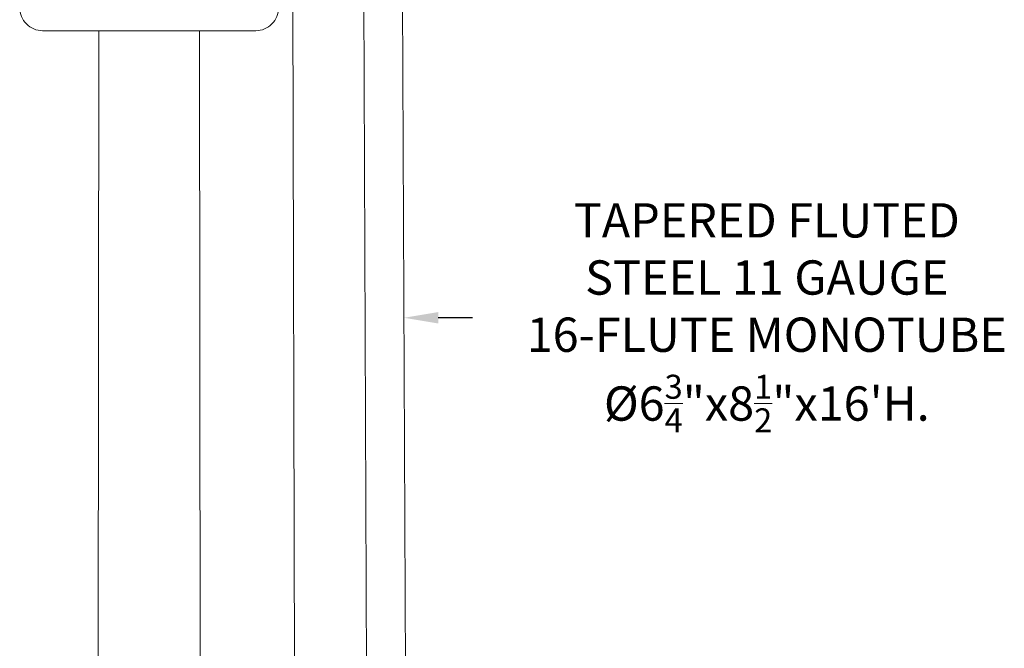
# Model space of a CAD drawing. Extents: x -34 to 322, y -33 to 252.
# Drawn here: x 133 to 149, y 7 to 18 of the extents above; entities that cross this region are included whole.
import ezdxf

# ---------------------------------------------------------------- set-up
doc = ezdxf.new("R2010")
doc.units = 0
doc.header["$LTSCALE"] = 0.1
doc.header["$MEASUREMENT"] = 0
doc.layers.get('0').update_dxf_attribs({"linetype": 'CONTINUOUS', "lineweight": 15})
doc.layers.get('DEFPOINTS').update_dxf_attribs({"linetype": 'CONTINUOUS', "lineweight": 15})
doc.layers.add('TEXT', color=7, linetype='CONTINUOUS', lineweight=15)
doc.styles.add('ROMAND', font='romand.shx', dxfattribs={"oblique": 15})
doc.dimstyles.new('ROMAND', dxfattribs={"dimscale": 18, "dimtxt": 0.125, "dimasz": 0.125, "dimexe": 0.0625, "dimexo": 0.0625, "dimgap": 0.0625, "dimtad": 0, "dimtih": 1, "dimtoh": 1, "dimdec": 3, "dimzin": 0, "dimdsep": 46, "dimlunit": 4, "dimtxsty": 'ROMAND', "dimcen": 0, "dimadec": 0, "dimazin": 0, "dimtfac": 1, "dimtdec": 3, "dimtofl": 0, "dimtmove": 0, "dimatfit": 3, "dimfxl": 0, "dimtolj": 1, "dimtzin": 0, "dimarcsym": 0})

# ---------------------------------------------------------------- blocks, each defined once
blk = doc.blocks.new('*D19')
at = {"layer": 'DEFPOINTS', "color": 0}
for p in [(134.395, 12.633), (138.898, 12.633)]:
    blk.add_point(p, dxfattribs=at)
at = {"layer": 'TEXT', "color": 0, "lineweight": -2}
blk.add_line((140.023, 12.633), (139.461, 12.633), dxfattribs=at)
at = {"layer": 'TEXT', "color": 0}
blk.add_solid([(139.461, 12.727), (139.461, 12.539), (138.898, 12.633)], dxfattribs=at)
at = {"layer": 'TEXT', "color": 0, "insert": (144.853, 12.633), "char_height": 0.5625, "attachment_point": 5, "style": 'ROMAND'}
blk.add_mtext('\\A1;TAPERED FLUTED\\PSTEEL 11 GAUGE\\P16-FLUTE MONOTUBE\\P\\A1;%%C6{\\H0.7x;\\S3/4;}"x8{\\H0.7x;\\S1/2;}"x16\'H.', dxfattribs=at)

msp = doc.modelspace()

# ---------------------------------------------------------------- linework, layer by layer
for p, q in [((138.9526, 0.8474), (138.8244, 28.6916)), ((138.3143, -0.9166), (138.1994, 28.5241)), ((137.1222, -1.7846), (137.046, 27.4181)), ((133.8694, -1.7846), (133.8869, 17.3404)), ((135.5601, -1.7846), (135.5426, 17.3404))]:
    msp.add_line(p, q)
msp.add_lwpolyline([(132.5897, 17.7154), (132.5897, 24.2154, -0.4142136), (132.9647, 24.5904), (136.4647, 24.5904, -0.4142136), (136.8397, 24.2154), (136.8397, 17.7154, -0.4142136), (136.4647, 17.3404), (132.9647, 17.3404, -0.4142136)], format="xyb", close=True)

# ---------------------------------------------------------------- dimensions: what is measured, and where the dimension line sits
at = {"layer": 'TEXT'}
dim = msp.add_diameter_dim_2p(p1=(134.3951, 12.6328), p2=(138.8983, 12.6328), text='TAPERED FLUTED\\PSTEEL 11 GAUGE\\P16-FLUTE MONOTUBE\\P\\A1;%%C6{\\H0.7x;\\S3/4;}"x8{\\H0.7x;\\S1/2;}"x16\'H.', dimstyle='ROMAND', override={"dimscale": 4.5}, dxfattribs=at)
dim.commit()
dim.dimension.update_dxf_attribs({"geometry": '*D19', "text_midpoint": (144.8532, 12.6328)})

doc.saveas('drawing.dxf')
